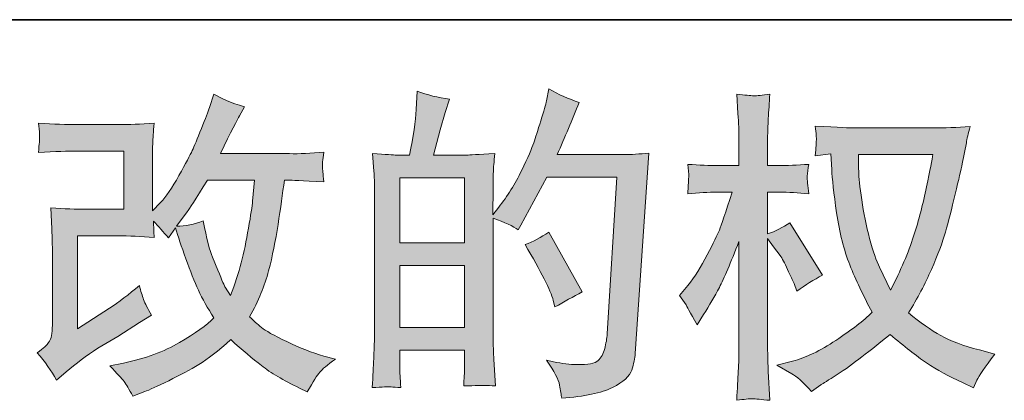
# Model space of a CAD drawing. Units: inches. Extents: x 149.1 to 237.5, y -281.8 to -218.9.
# Drawn here: x 188.1 to 194.5, y -281.8 to -279.4 of the extents above; entities that cross this region are included whole.
import ezdxf

# ---------------------------------------------------------------- set-up
doc = ezdxf.new("R2010")
doc.units = ezdxf.units.IN
doc.header["$MEASUREMENT"] = 0
doc.layers.add('图层 1', color=7, linetype='Continuous')

msp = doc.modelspace()

# ---------------------------------------------------------------- hatches: boundary and pattern name
at = {"layer": '图层 1'}
h = msp.add_hatch(color=256, dxfattribs=at)
h.dxf.hatch_style = 2
h.paths.add_polyline_path([(190.5679, -280.9375), (190.984, -280.9375), (190.984, -281.3372), (190.5679, -281.3372)])
edge = h.paths.add_edge_path()
edge.add_spline(control_points=[(190.5114, -281.7189), (190.5258, -281.7203), (190.5465, -281.7216), (190.5741, -281.723), (190.5699, -281.6624), (190.5679, -281.6217), (190.5679, -281.6011), (190.5679, -281.6011), (190.5679, -281.4832), (190.5679, -281.4832), (190.5679, -281.4832), (190.984, -281.4832), (190.984, -281.4832), (190.984, -281.4832), (190.984, -281.6011), (190.984, -281.6011), (190.984, -281.6107), (190.9833, -281.6259), (190.982, -281.6465), (190.9806, -281.6672), (190.9799, -281.6893), (190.9799, -281.7127), (191.0557, -281.7099), (191.1012, -281.7086), (191.1156, -281.7092), (191.1308, -281.7099), (191.1528, -281.7113), (191.1832, -281.7127), (191.1832, -281.7127), (191.1728, -281.5432), (191.1728, -281.5432), (191.1701, -281.5032), (191.1687, -281.4502), (191.1687, -281.384), (191.1687, -281.384), (191.1687, -280.6323), (191.1687, -280.6323), (191.2417, -280.6599), (191.2955, -280.6847), (191.3299, -280.7067), (191.3299, -280.7067), (191.3465, -280.6778), (191.3465, -280.6778), (191.3465, -280.6778), (191.5139, -280.3698), (191.5139, -280.3698), (191.5139, -280.3698), (191.9645, -280.3698), (191.9645, -280.3698), (191.9645, -280.3698), (191.9025, -281.3765), (191.9025, -281.3765), (191.8997, -281.4081), (191.8942, -281.4398), (191.886, -281.4722), (191.8777, -281.5046), (191.8632, -281.5301), (191.8432, -281.5487), (191.8233, -281.5673), (191.7785, -281.5763), (191.7082, -281.5749), (191.6613, -281.5749), (191.611, -281.5687), (191.5573, -281.5563), (191.5573, -281.5563), (191.5118, -281.5459), (191.5118, -281.5459), (191.5614, -281.619), (191.589, -281.6727), (191.5952, -281.7072), (191.6014, -281.7416), (191.6062, -281.7699), (191.609, -281.7919), (191.7564, -281.7809), (191.8653, -281.7575), (191.9356, -281.7223), (192.0059, -281.6872), (192.0472, -281.65), (192.0596, -281.61), (192.072, -281.5701), (192.0796, -281.5349), (192.0823, -281.5046), (192.0823, -281.5046), (192.1691, -280.2134), (192.1691, -280.2134), (192.1113, -280.2203), (192.0568, -280.2237), (192.0059, -280.2237), (192.0059, -280.2237), (191.58, -280.2237), (191.58, -280.2237), (191.6296, -280.1121), (191.6765, -280.0005), (191.7206, -279.8875), (191.6545, -279.8654), (191.5897, -279.8365), (191.5263, -279.8007), (191.5263, -279.8007), (191.5118, -279.8771), (191.5118, -279.8771), (191.5063, -279.9006), (191.4939, -279.9433), (191.4746, -280.0053), (191.4553, -280.0673), (191.4402, -280.1149), (191.4291, -280.1486), (191.4181, -280.1824), (191.3919, -280.2423), (191.3506, -280.3271), (191.3093, -280.4125), (191.2603, -280.4911), (191.2038, -280.5627), (191.2038, -280.5627), (191.1666, -280.6103), (191.1666, -280.6103), (191.1666, -280.6103), (191.1687, -280.4366), (191.1687, -280.4366), (191.1687, -280.3939), (191.1687, -280.3601), (191.1694, -280.3353), (191.1701, -280.3105), (191.1735, -280.2706), (191.179, -280.2161), (191.0729, -280.223), (191.013, -280.2265), (190.9992, -280.2265), (190.9992, -280.2265), (190.7849, -280.2265), (190.7849, -280.2265), (190.7849, -280.2265), (190.8283, -280.0652), (190.8283, -280.0652), (190.8283, -280.0652), (190.8593, -279.9516), (190.8593, -279.9516), (190.8593, -279.9516), (190.8883, -279.8668), (190.8883, -279.8668), (190.8138, -279.8572), (190.7443, -279.8399), (190.6795, -279.8151), (190.6795, -279.8151), (190.6733, -279.933), (190.6733, -279.933), (190.6692, -280.0087), (190.6547, -280.1066), (190.6299, -280.2265), (190.6299, -280.2265), (190.5472, -280.2265), (190.5472, -280.2265), (190.5279, -280.2265), (190.4769, -280.223), (190.3929, -280.2161), (190.3929, -280.2161), (190.4011, -280.3312), (190.4011, -280.3312), (190.4039, -280.3691), (190.4053, -280.4056), (190.4053, -280.4394), (190.4053, -280.4394), (190.4053, -281.3847), (190.4053, -281.3847), (190.4039, -281.4378), (190.4018, -281.4888), (190.3997, -281.537), (190.3977, -281.5852), (190.3949, -281.6472), (190.3908, -281.723), (190.4562, -281.7189), (190.4969, -281.7175), (190.5114, -281.7189)], knot_values=[0, 0, 0, 0, 1, 1, 1, 2, 2, 2, 3, 3, 3, 4, 4, 4, 5, 5, 5, 6, 6, 6, 7, 7, 7, 8, 8, 8, 9, 9, 9, 10, 10, 10, 11, 11, 11, 12, 12, 12, 13, 13, 13, 14, 14, 14, 15, 15, 15, 16, 16, 16, 17, 17, 17, 18, 18, 18, 19, 19, 19, 20, 20, 20, 21, 21, 21, 22, 22, 22, 23, 23, 23, 24, 24, 24, 25, 25, 25, 26, 26, 26, 27, 27, 27, 28, 28, 28, 29, 29, 29, 30, 30, 30, 31, 31, 31, 32, 32, 32, 33, 33, 33, 34, 34, 34, 35, 35, 35, 36, 36, 36, 37, 37, 37, 38, 38, 38, 39, 39, 39, 40, 40, 40, 41, 41, 41, 42, 42, 42, 43, 43, 43, 44, 44, 44, 45, 45, 45, 46, 46, 46, 47, 47, 47, 48, 48, 48, 49, 49, 49, 50, 50, 50, 51, 51, 51, 52, 52, 52, 53, 53, 53, 54, 54, 54, 55, 55, 55, 56, 56, 56, 57, 57, 57, 57], degree=3, periodic=0)
h.paths.add_polyline_path([(190.5679, -280.7915), (190.5679, -280.3726), (190.984, -280.3726), (190.984, -280.7915)])
edge = h.paths.add_edge_path()
edge.add_spline(control_points=[(191.5552, -281.1629), (191.5552, -281.1629), (191.5656, -281.2042), (191.5656, -281.2042), (191.6248, -281.1711), (191.6834, -281.1387), (191.7413, -281.107), (191.7413, -281.107), (191.5263, -280.7226), (191.5263, -280.7226), (191.4767, -280.757), (191.4257, -280.7839), (191.3733, -280.8032), (191.4767, -280.9768), (191.5373, -281.0967), (191.5552, -281.1629)], knot_values=[0, 0, 0, 0, 1, 1, 1, 2, 2, 2, 3, 3, 3, 4, 4, 4, 5, 5, 5, 5], degree=3, periodic=0)
h = msp.add_hatch(color=256, dxfattribs=at)
h.dxf.hatch_style = 2
edge = h.paths.add_edge_path()
edge.add_spline(control_points=[(188.3596, -281.6748), (188.3596, -281.6748), (188.4216, -281.6211), (188.4216, -281.6211), (188.4829, -281.5687), (188.5511, -281.5184), (188.6255, -281.4702), (188.6255, -281.4702), (188.7537, -281.3937), (188.7537, -281.3937), (188.7537, -281.3937), (188.8922, -281.3048), (188.8922, -281.3048), (188.8922, -281.3048), (188.9707, -281.2573), (188.9707, -281.2573), (188.9459, -281.2145), (188.9287, -281.1808), (188.9197, -281.1567), (188.9108, -281.1325), (188.9018, -281.1022), (188.8922, -281.065), (188.8247, -281.1243), (188.7606, -281.1732), (188.6999, -281.2118), (188.6999, -281.2118), (188.4953, -281.3441), (188.4953, -281.3441), (188.4953, -281.3441), (188.4953, -280.7467), (188.4953, -280.7467), (188.4953, -280.7467), (188.7537, -280.7467), (188.7537, -280.7467), (188.8247, -280.7467), (188.9025, -280.7501), (188.9879, -280.757), (188.9852, -280.7226), (188.9838, -280.6874), (188.9838, -280.6516), (189.0155, -280.6861), (189.0472, -280.7219), (189.0789, -280.7591), (189.0789, -280.7591), (189.1244, -280.695), (189.1244, -280.695), (189.1409, -280.7488), (189.163, -280.8149), (189.1912, -280.8941), (189.2195, -280.9734), (189.2463, -281.0409), (189.2718, -281.0967), (189.2973, -281.1525), (189.3311, -281.2118), (189.3724, -281.2738), (189.3256, -281.3206), (189.2518, -281.3737), (189.1512, -281.433), (189.0506, -281.4922), (188.9301, -281.5363), (188.7895, -281.5652), (188.7895, -281.5652), (188.702, -281.5838), (188.702, -281.5838), (188.7489, -281.6321), (188.7799, -281.6652), (188.7936, -281.6838), (188.8081, -281.7024), (188.8267, -281.7341), (188.8495, -281.7781), (188.8495, -281.7781), (188.9266, -281.7492), (188.9266, -281.7492), (188.9563, -281.7382), (189.0079, -281.7148), (189.081, -281.6789), (189.154, -281.6431), (189.2188, -281.608), (189.2753, -281.5742), (189.3318, -281.5404), (189.4, -281.4874), (189.4799, -281.4143), (189.5543, -281.4805), (189.6205, -281.5363), (189.6783, -281.5818), (189.7362, -281.6273), (189.8175, -281.6755), (189.9223, -281.7265), (189.9223, -281.7265), (189.9719, -281.7513), (189.9719, -281.7513), (190.0105, -281.6851), (190.0373, -281.6424), (190.0525, -281.6238), (190.0676, -281.6052), (190.1014, -281.5776), (190.1538, -281.5404), (190.1538, -281.5404), (190.0794, -281.5198), (190.0794, -281.5198), (190.0036, -281.4991), (189.9236, -281.4681), (189.8403, -281.4274), (189.7569, -281.3868), (189.7025, -281.3565), (189.677, -281.3358), (189.6515, -281.3151), (189.6267, -281.2924), (189.6019, -281.2676), (189.6584, -281.1656), (189.699, -281.0671), (189.7238, -280.972), (189.7486, -280.8769), (189.7686, -280.777), (189.7845, -280.673), (189.8003, -280.5689), (189.8141, -280.4738), (189.8251, -280.3884), (189.8251, -280.3884), (189.8582, -280.3884), (189.8582, -280.3884), (189.8637, -280.3884), (189.9374, -280.3918), (190.0794, -280.3987), (190.0738, -280.3457), (190.0704, -280.3147), (190.0697, -280.305), (190.069, -280.2954), (190.0697, -280.2837), (190.0711, -280.2692), (190.0725, -280.2547), (190.0752, -280.2341), (190.0794, -280.2072), (189.9953, -280.2155), (189.9216, -280.2189), (189.8582, -280.2175), (189.8582, -280.2175), (189.4138, -280.2175), (189.4138, -280.2175), (189.4827, -280.0756), (189.5233, -279.995), (189.5357, -279.9743), (189.5357, -279.9743), (189.5688, -279.9164), (189.5688, -279.9164), (189.4792, -279.8889), (189.4131, -279.8613), (189.3704, -279.8337), (189.3704, -279.8337), (189.3435, -279.9206), (189.3435, -279.9206), (189.3352, -279.9454), (189.318, -279.9908), (189.2918, -280.0563), (189.2656, -280.1217), (189.2456, -280.1693), (189.2325, -280.1975), (189.2195, -280.2258), (189.1912, -280.2795), (189.1471, -280.3588), (189.103, -280.438), (189.0637, -280.4959), (189.0293, -280.5317), (189.0293, -280.5317), (188.9776, -280.5855), (188.9776, -280.5855), (188.9776, -280.5855), (188.9776, -280.2465), (188.9776, -280.2465), (188.9776, -280.2134), (188.9776, -280.1817), (188.9783, -280.1521), (188.979, -280.1217), (188.9824, -280.0783), (188.9879, -280.0218), (188.8977, -280.0274), (188.824, -280.0301), (188.7682, -280.0301), (188.7682, -280.0301), (188.4912, -280.0301), (188.4912, -280.0301), (188.425, -280.0301), (188.3423, -280.0274), (188.2431, -280.0218), (188.2431, -280.0218), (188.2493, -280.077), (188.2493, -280.077), (188.2493, -280.0783), (188.2493, -280.0907), (188.2493, -280.1155), (188.2493, -280.1155), (188.2493, -280.1438), (188.2493, -280.1438), (188.2479, -280.159), (188.2459, -280.1803), (188.2431, -280.2093), (188.3506, -280.2037), (188.4354, -280.201), (188.4974, -280.201), (188.4974, -280.201), (188.793, -280.201), (188.793, -280.201), (188.793, -280.201), (188.793, -280.5758), (188.793, -280.5758), (188.793, -280.5758), (188.549, -280.5758), (188.549, -280.5758), (188.4857, -280.5758), (188.4105, -280.5724), (188.3224, -280.5655), (188.3224, -280.5655), (188.3286, -280.7019), (188.3286, -280.7019), (188.3313, -280.7646), (188.3327, -280.8053), (188.3327, -280.8232), (188.3327, -280.8232), (188.3327, -281.3213), (188.3327, -281.3213), (188.3327, -281.3489), (188.3306, -281.3709), (188.3272, -281.3882), (188.3237, -281.4054), (188.3175, -281.4205), (188.3086, -281.4336), (188.2996, -281.4467), (188.2755, -281.4688), (188.2355, -281.4991), (188.2851, -281.557), (188.3265, -281.6155), (188.3596, -281.6748)], knot_values=[0, 0, 0, 0, 1, 1, 1, 2, 2, 2, 3, 3, 3, 4, 4, 4, 5, 5, 5, 6, 6, 6, 7, 7, 7, 8, 8, 8, 9, 9, 9, 10, 10, 10, 11, 11, 11, 12, 12, 12, 13, 13, 13, 14, 14, 14, 15, 15, 15, 16, 16, 16, 17, 17, 17, 18, 18, 18, 19, 19, 19, 20, 20, 20, 21, 21, 21, 22, 22, 22, 23, 23, 23, 24, 24, 24, 25, 25, 25, 26, 26, 26, 27, 27, 27, 28, 28, 28, 29, 29, 29, 30, 30, 30, 31, 31, 31, 32, 32, 32, 33, 33, 33, 34, 34, 34, 35, 35, 35, 36, 36, 36, 37, 37, 37, 38, 38, 38, 39, 39, 39, 40, 40, 40, 41, 41, 41, 42, 42, 42, 43, 43, 43, 44, 44, 44, 45, 45, 45, 46, 46, 46, 47, 47, 47, 48, 48, 48, 49, 49, 49, 50, 50, 50, 51, 51, 51, 52, 52, 52, 53, 53, 53, 54, 54, 54, 55, 55, 55, 56, 56, 56, 57, 57, 57, 58, 58, 58, 59, 59, 59, 60, 60, 60, 61, 61, 61, 62, 62, 62, 63, 63, 63, 64, 64, 64, 65, 65, 65, 66, 66, 66, 67, 67, 67, 68, 68, 68, 69, 69, 69, 70, 70, 70, 71, 71, 71, 72, 72, 72, 73, 73, 73, 74, 74, 74, 75, 75, 75, 76, 76, 76, 77, 77, 77, 77], degree=3, periodic=0)
edge = h.paths.add_edge_path()
edge.add_spline(control_points=[(189.1306, -280.684), (189.1306, -280.684), (189.2009, -280.591), (189.2009, -280.591), (189.2105, -280.5786), (189.2539, -280.511), (189.3311, -280.3884), (189.3311, -280.3884), (189.6329, -280.3884), (189.6329, -280.3884), (189.6329, -280.3884), (189.6205, -280.5228), (189.6205, -280.5228), (189.6177, -280.5558), (189.6088, -280.6137), (189.5943, -280.6964), (189.5798, -280.7791), (189.5647, -280.8535), (189.5481, -280.9196), (189.5316, -280.9858), (189.5082, -281.0561), (189.4778, -281.1305), (189.4778, -281.1305), (189.4448, -281.0767), (189.4448, -281.0767), (189.4406, -281.0726), (189.4248, -281.0361), (189.3972, -280.9672), (189.3972, -280.9672), (189.3621, -280.8845), (189.3621, -280.8845), (189.3455, -280.8432), (189.3256, -280.7653), (189.3021, -280.6509), (189.2456, -280.673), (189.1885, -280.684), (189.1306, -280.684)], knot_values=[0, 0, 0, 0, 1, 1, 1, 2, 2, 2, 3, 3, 3, 4, 4, 4, 5, 5, 5, 6, 6, 6, 7, 7, 7, 8, 8, 8, 9, 9, 9, 10, 10, 10, 11, 11, 11, 12, 12, 12, 12], degree=3, periodic=0)
h = msp.add_hatch(color=256, dxfattribs=at)
h.dxf.hatch_style = 2
edge = h.paths.add_edge_path()
edge.add_spline(control_points=[(193.9971, -280.223), (193.993, -280.2547), (193.9792, -280.3243), (193.9565, -280.4318), (193.9337, -280.5393), (193.9062, -280.6447), (193.8731, -280.7488), (193.84, -280.8528), (193.7904, -280.9686), (193.7243, -281.0953), (193.7243, -281.0953), (193.654, -280.9486), (193.654, -280.9486), (193.6333, -280.9086), (193.612, -280.8473), (193.5899, -280.7646), (193.5679, -280.6819), (193.5506, -280.5985), (193.5389, -280.5145), (193.5272, -280.4304), (193.521, -280.3691), (193.5196, -280.3305), (193.5182, -280.2919), (193.5176, -280.2561), (193.5176, -280.223), (193.5176, -280.223), (193.9971, -280.223), (193.9971, -280.223)], knot_values=[0, 0, 0, 0, 1, 1, 1, 2, 2, 2, 3, 3, 3, 4, 4, 4, 5, 5, 5, 6, 6, 6, 7, 7, 7, 8, 8, 8, 9, 9, 9, 9], degree=3, periodic=0)
edge = h.paths.add_edge_path()
edge.add_spline(control_points=[(193.3398, -280.2196), (193.3398, -280.2196), (193.346, -280.3188), (193.346, -280.3188), (193.3487, -280.3781), (193.3591, -280.4711), (193.3777, -280.5985), (193.3963, -280.726), (193.4245, -280.8376), (193.4624, -280.9334), (193.5003, -281.0292), (193.5486, -281.1312), (193.6064, -281.2386), (193.5513, -281.2924), (193.4735, -281.3523), (193.3729, -281.4192), (193.2723, -281.486), (193.1793, -281.5308), (193.0938, -281.5528), (193.0938, -281.5528), (192.9925, -281.5797), (192.9925, -281.5797), (192.9925, -281.5797), (193.0897, -281.6335), (193.0897, -281.6335), (193.1186, -281.6486), (193.1606, -281.6872), (193.2158, -281.7492), (193.2158, -281.7492), (193.2757, -281.7058), (193.2757, -281.7058), (193.2798, -281.703), (193.3081, -281.6851), (193.3612, -281.6521), (193.4142, -281.619), (193.4673, -281.5818), (193.5196, -281.5411), (193.572, -281.5005), (193.6395, -281.4474), (193.7222, -281.3813), (193.8118, -281.4584), (193.8896, -281.5191), (193.9565, -281.5639), (194.0233, -281.6087), (194.1005, -281.6514), (194.1873, -281.6913), (194.1873, -281.6913), (194.2576, -281.7244), (194.2576, -281.7244), (194.2576, -281.7244), (194.2803, -281.6748), (194.2803, -281.6748), (194.2913, -281.6486), (194.3299, -281.5928), (194.3961, -281.5074), (194.3961, -281.5074), (194.2968, -281.4805), (194.2968, -281.4805), (194.1935, -281.4543), (194.1101, -281.4233), (194.0474, -281.3882), (193.9847, -281.353), (193.9158, -281.3048), (193.84, -281.2428), (193.8979, -281.1491), (193.9468, -281.0554), (193.9875, -280.9624), (194.0281, -280.8693), (194.0584, -280.7894), (194.0777, -280.7226), (194.097, -280.6557), (194.1177, -280.5744), (194.1404, -280.478), (194.1632, -280.3815), (194.1783, -280.3167), (194.1852, -280.2837), (194.1852, -280.2837), (194.2121, -280.1472), (194.2121, -280.1472), (194.2162, -280.1238), (194.2245, -280.0887), (194.2369, -280.0418), (194.1528, -280.0487), (194.0722, -280.0522), (193.995, -280.0522), (193.995, -280.0522), (193.4845, -280.0522), (193.4845, -280.0522), (193.4721, -280.0522), (193.3908, -280.048), (193.2406, -280.0398), (193.2461, -280.0894), (193.2482, -280.119), (193.2475, -280.1293), (193.2468, -280.1397), (193.2461, -280.1521), (193.2454, -280.1665), (193.2447, -280.181), (193.2433, -280.2031), (193.2406, -280.232), (193.2406, -280.232), (193.3398, -280.2196), (193.3398, -280.2196)], knot_values=[0, 0, 0, 0, 1, 1, 1, 2, 2, 2, 3, 3, 3, 4, 4, 4, 5, 5, 5, 6, 6, 6, 7, 7, 7, 8, 8, 8, 9, 9, 9, 10, 10, 10, 11, 11, 11, 12, 12, 12, 13, 13, 13, 14, 14, 14, 15, 15, 15, 16, 16, 16, 17, 17, 17, 18, 18, 18, 19, 19, 19, 20, 20, 20, 21, 21, 21, 22, 22, 22, 23, 23, 23, 24, 24, 24, 25, 25, 25, 26, 26, 26, 27, 27, 27, 28, 28, 28, 29, 29, 29, 30, 30, 30, 31, 31, 31, 32, 32, 32, 33, 33, 33, 34, 34, 34, 34], degree=3, periodic=0)
edge = h.paths.add_edge_path()
edge.add_spline(control_points=[(192.3669, -281.1312), (192.3669, -281.1312), (192.4103, -281.1911), (192.4103, -281.1911), (192.4103, -281.1939), (192.4337, -281.2366), (192.4806, -281.3193), (192.4806, -281.3193), (192.5219, -281.2531), (192.5219, -281.2531), (192.5591, -281.1939), (192.5929, -281.1353), (192.6232, -281.0781), (192.6535, -281.0209), (192.6956, -280.9224), (192.7493, -280.7818), (192.7493, -280.7818), (192.7493, -281.4598), (192.7493, -281.4598), (192.7493, -281.5149), (192.7479, -281.5673), (192.7452, -281.6169), (192.7424, -281.6665), (192.739, -281.7292), (192.7348, -281.805), (192.7838, -281.7981), (192.8175, -281.7947), (192.8361, -281.7954), (192.8554, -281.7961), (192.8926, -281.7995), (192.9484, -281.805), (192.9484, -281.805), (192.9381, -281.619), (192.9381, -281.619), (192.9353, -281.5749), (192.934, -281.5218), (192.934, -281.4598), (192.934, -281.4598), (192.934, -280.7632), (192.934, -280.7632), (192.934, -280.7632), (192.9712, -280.817), (192.9712, -280.817), (192.9712, -280.817), (193.0146, -280.8728), (193.0146, -280.8728), (193.027, -280.8907), (193.0428, -280.9203), (193.0621, -280.9624), (193.0814, -281.0044), (193.0952, -281.0347), (193.1035, -281.0526), (193.1035, -281.0526), (193.1221, -281.1022), (193.1221, -281.1022), (193.1758, -281.0636), (193.2309, -281.0292), (193.2874, -280.9989), (193.2874, -280.9989), (193.0766, -280.6619), (193.0766, -280.6619), (193.0311, -280.6923), (192.9836, -280.7164), (192.934, -280.7343), (192.934, -280.7343), (192.934, -280.4656), (192.934, -280.4656), (192.934, -280.4656), (193.0063, -280.4656), (193.0063, -280.4656), (193.0669, -280.4656), (193.131, -280.469), (193.1985, -280.4759), (193.1917, -280.4228), (193.1882, -280.385), (193.1889, -280.3629), (193.1896, -280.3415), (193.193, -280.3154), (193.1985, -280.2864), (193.1241, -280.2919), (193.058, -280.2947), (193.0001, -280.2947), (193.0001, -280.2947), (192.934, -280.2947), (192.934, -280.2947), (192.934, -280.2947), (192.934, -280.1149), (192.934, -280.1149), (192.934, -280.079), (192.9353, -280.0377), (192.9381, -279.9908), (192.9409, -279.944), (192.9443, -279.8916), (192.9484, -279.8337), (192.8995, -279.842), (192.8651, -279.8455), (192.8444, -279.8448), (192.8244, -279.8441), (192.7879, -279.8406), (192.7348, -279.8337), (192.7348, -279.8337), (192.7431, -279.9598), (192.7431, -279.9598), (192.7472, -280.0218), (192.7493, -280.0756), (192.7493, -280.1211), (192.7493, -280.1211), (192.7493, -280.2947), (192.7493, -280.2947), (192.7493, -280.2947), (192.617, -280.2947), (192.617, -280.2947), (192.5605, -280.2947), (192.4951, -280.2919), (192.4206, -280.2864), (192.4206, -280.2864), (192.4268, -280.3519), (192.4268, -280.3519), (192.4268, -280.356), (192.4262, -280.3643), (192.4255, -280.3767), (192.4248, -280.3898), (192.4241, -280.4029), (192.4234, -280.418), (192.4227, -280.4325), (192.422, -280.4518), (192.4206, -280.4759), (192.4882, -280.469), (192.5516, -280.4656), (192.6108, -280.4656), (192.6108, -280.4656), (192.7059, -280.4656), (192.7059, -280.4656), (192.6632, -280.5979), (192.6356, -280.6792), (192.6232, -280.7095), (192.6108, -280.7398), (192.5846, -280.7929), (192.5454, -280.8693), (192.5061, -280.9458), (192.4647, -281.0113), (192.4206, -281.065), (192.4206, -281.065), (192.3669, -281.1312), (192.3669, -281.1312)], knot_values=[0, 0, 0, 0, 1, 1, 1, 2, 2, 2, 3, 3, 3, 4, 4, 4, 5, 5, 5, 6, 6, 6, 7, 7, 7, 8, 8, 8, 9, 9, 9, 10, 10, 10, 11, 11, 11, 12, 12, 12, 13, 13, 13, 14, 14, 14, 15, 15, 15, 16, 16, 16, 17, 17, 17, 18, 18, 18, 19, 19, 19, 20, 20, 20, 21, 21, 21, 22, 22, 22, 23, 23, 23, 24, 24, 24, 25, 25, 25, 26, 26, 26, 27, 27, 27, 28, 28, 28, 29, 29, 29, 30, 30, 30, 31, 31, 31, 32, 32, 32, 33, 33, 33, 34, 34, 34, 35, 35, 35, 36, 36, 36, 37, 37, 37, 38, 38, 38, 39, 39, 39, 40, 40, 40, 41, 41, 41, 42, 42, 42, 43, 43, 43, 44, 44, 44, 45, 45, 45, 46, 46, 46, 47, 47, 47, 48, 48, 48, 48], degree=3, periodic=0)

# ---------------------------------------------------------------- linework, layer by layer
at = {"layer": '图层 1', "lineweight": 35}
msp.add_line((237.5163, -279.3552), (149.5154, -279.3552), dxfattribs=at)
at = {"layer": '图层 1', "lineweight": 0}
for points in [[(190.5679, -280.7915), (190.5679, -280.3726), (190.984, -280.3726), (190.984, -280.7915), (190.5679, -280.7915)], [(190.5679, -280.9375), (190.984, -280.9375), (190.984, -281.3372), (190.5679, -281.3372), (190.5679, -280.9375)]]:
    msp.add_lwpolyline(points, dxfattribs=at)
for points, knots in [([(190.5114, -281.7189), (190.5258, -281.7203), (190.5465, -281.7216), (190.5741, -281.723), (190.5699, -281.6624), (190.5679, -281.6217), (190.5679, -281.6011), (190.5679, -281.6011), (190.5679, -281.4832), (190.5679, -281.4832), (190.5679, -281.4832), (190.984, -281.4832), (190.984, -281.4832), (190.984, -281.4832), (190.984, -281.6011), (190.984, -281.6011), (190.984, -281.6107), (190.9833, -281.6259), (190.982, -281.6465), (190.9806, -281.6672), (190.9799, -281.6893), (190.9799, -281.7127), (191.0557, -281.7099), (191.1012, -281.7086), (191.1156, -281.7092), (191.1308, -281.7099), (191.1528, -281.7113), (191.1832, -281.7127), (191.1832, -281.7127), (191.1728, -281.5432), (191.1728, -281.5432), (191.1701, -281.5032), (191.1687, -281.4502), (191.1687, -281.384), (191.1687, -281.384), (191.1687, -280.6323), (191.1687, -280.6323), (191.2417, -280.6599), (191.2955, -280.6847), (191.3299, -280.7067), (191.3299, -280.7067), (191.3465, -280.6778), (191.3465, -280.6778), (191.3465, -280.6778), (191.5139, -280.3698), (191.5139, -280.3698), (191.5139, -280.3698), (191.9645, -280.3698), (191.9645, -280.3698), (191.9645, -280.3698), (191.9025, -281.3765), (191.9025, -281.3765), (191.8997, -281.4081), (191.8942, -281.4398), (191.886, -281.4722), (191.8777, -281.5046), (191.8632, -281.5301), (191.8432, -281.5487), (191.8233, -281.5673), (191.7785, -281.5763), (191.7082, -281.5749), (191.6613, -281.5749), (191.611, -281.5687), (191.5573, -281.5563), (191.5573, -281.5563), (191.5118, -281.5459), (191.5118, -281.5459), (191.5614, -281.619), (191.589, -281.6727), (191.5952, -281.7072), (191.6014, -281.7416), (191.6062, -281.7699), (191.609, -281.7919), (191.7564, -281.7809), (191.8653, -281.7575), (191.9356, -281.7223), (192.0059, -281.6872), (192.0472, -281.65), (192.0596, -281.61), (192.072, -281.5701), (192.0796, -281.5349), (192.0823, -281.5046), (192.0823, -281.5046), (192.1691, -280.2134), (192.1691, -280.2134), (192.1113, -280.2203), (192.0568, -280.2237), (192.0059, -280.2237), (192.0059, -280.2237), (191.58, -280.2237), (191.58, -280.2237), (191.6296, -280.1121), (191.6765, -280.0005), (191.7206, -279.8875), (191.6545, -279.8654), (191.5897, -279.8365), (191.5263, -279.8007), (191.5263, -279.8007), (191.5118, -279.8771), (191.5118, -279.8771), (191.5063, -279.9006), (191.4939, -279.9433), (191.4746, -280.0053), (191.4553, -280.0673), (191.4402, -280.1149), (191.4291, -280.1486), (191.4181, -280.1824), (191.3919, -280.2423), (191.3506, -280.3271), (191.3093, -280.4125), (191.2603, -280.4911), (191.2038, -280.5627), (191.2038, -280.5627), (191.1666, -280.6103), (191.1666, -280.6103), (191.1666, -280.6103), (191.1687, -280.4366), (191.1687, -280.4366), (191.1687, -280.3939), (191.1687, -280.3601), (191.1694, -280.3353), (191.1701, -280.3105), (191.1735, -280.2706), (191.179, -280.2161), (191.0729, -280.223), (191.013, -280.2265), (190.9992, -280.2265), (190.9992, -280.2265), (190.7849, -280.2265), (190.7849, -280.2265), (190.7849, -280.2265), (190.8283, -280.0652), (190.8283, -280.0652), (190.8283, -280.0652), (190.8593, -279.9516), (190.8593, -279.9516), (190.8593, -279.9516), (190.8883, -279.8668), (190.8883, -279.8668), (190.8138, -279.8572), (190.7443, -279.8399), (190.6795, -279.8151), (190.6795, -279.8151), (190.6733, -279.933), (190.6733, -279.933), (190.6692, -280.0087), (190.6547, -280.1066), (190.6299, -280.2265), (190.6299, -280.2265), (190.5472, -280.2265), (190.5472, -280.2265), (190.5279, -280.2265), (190.4769, -280.223), (190.3929, -280.2161), (190.3929, -280.2161), (190.4011, -280.3312), (190.4011, -280.3312), (190.4039, -280.3691), (190.4053, -280.4056), (190.4053, -280.4394), (190.4053, -280.4394), (190.4053, -281.3847), (190.4053, -281.3847), (190.4039, -281.4378), (190.4018, -281.4888), (190.3997, -281.537), (190.3977, -281.5852), (190.3949, -281.6472), (190.3908, -281.723), (190.4562, -281.7189), (190.4969, -281.7175), (190.5114, -281.7189)], [0, 0, 0, 0, 1, 1, 1, 2, 2, 2, 3, 3, 3, 4, 4, 4, 5, 5, 5, 6, 6, 6, 7, 7, 7, 8, 8, 8, 9, 9, 9, 10, 10, 10, 11, 11, 11, 12, 12, 12, 13, 13, 13, 14, 14, 14, 15, 15, 15, 16, 16, 16, 17, 17, 17, 18, 18, 18, 19, 19, 19, 20, 20, 20, 21, 21, 21, 22, 22, 22, 23, 23, 23, 24, 24, 24, 25, 25, 25, 26, 26, 26, 27, 27, 27, 28, 28, 28, 29, 29, 29, 30, 30, 30, 31, 31, 31, 32, 32, 32, 33, 33, 33, 34, 34, 34, 35, 35, 35, 36, 36, 36, 37, 37, 37, 38, 38, 38, 39, 39, 39, 40, 40, 40, 41, 41, 41, 42, 42, 42, 43, 43, 43, 44, 44, 44, 45, 45, 45, 46, 46, 46, 47, 47, 47, 48, 48, 48, 49, 49, 49, 50, 50, 50, 51, 51, 51, 52, 52, 52, 53, 53, 53, 54, 54, 54, 55, 55, 55, 56, 56, 56, 57, 57, 57, 57]), ([(188.3596, -281.6748), (188.3596, -281.6748), (188.4216, -281.6211), (188.4216, -281.6211), (188.4829, -281.5687), (188.5511, -281.5184), (188.6255, -281.4702), (188.6255, -281.4702), (188.7537, -281.3937), (188.7537, -281.3937), (188.7537, -281.3937), (188.8922, -281.3048), (188.8922, -281.3048), (188.8922, -281.3048), (188.9707, -281.2573), (188.9707, -281.2573), (188.9459, -281.2145), (188.9287, -281.1808), (188.9197, -281.1567), (188.9108, -281.1325), (188.9018, -281.1022), (188.8922, -281.065), (188.8247, -281.1243), (188.7606, -281.1732), (188.6999, -281.2118), (188.6999, -281.2118), (188.4953, -281.3441), (188.4953, -281.3441), (188.4953, -281.3441), (188.4953, -280.7467), (188.4953, -280.7467), (188.4953, -280.7467), (188.7537, -280.7467), (188.7537, -280.7467), (188.8247, -280.7467), (188.9025, -280.7501), (188.9879, -280.757), (188.9852, -280.7226), (188.9838, -280.6874), (188.9838, -280.6516), (189.0155, -280.6861), (189.0472, -280.7219), (189.0789, -280.7591), (189.0789, -280.7591), (189.1244, -280.695), (189.1244, -280.695), (189.1409, -280.7488), (189.163, -280.8149), (189.1912, -280.8941), (189.2195, -280.9734), (189.2463, -281.0409), (189.2718, -281.0967), (189.2973, -281.1525), (189.3311, -281.2118), (189.3724, -281.2738), (189.3256, -281.3206), (189.2518, -281.3737), (189.1512, -281.433), (189.0506, -281.4922), (188.9301, -281.5363), (188.7895, -281.5652), (188.7895, -281.5652), (188.702, -281.5838), (188.702, -281.5838), (188.7489, -281.6321), (188.7799, -281.6652), (188.7936, -281.6838), (188.8081, -281.7024), (188.8267, -281.7341), (188.8495, -281.7781), (188.8495, -281.7781), (188.9266, -281.7492), (188.9266, -281.7492), (188.9563, -281.7382), (189.0079, -281.7148), (189.081, -281.6789), (189.154, -281.6431), (189.2188, -281.608), (189.2753, -281.5742), (189.3318, -281.5404), (189.4, -281.4874), (189.4799, -281.4143), (189.5543, -281.4805), (189.6205, -281.5363), (189.6783, -281.5818), (189.7362, -281.6273), (189.8175, -281.6755), (189.9223, -281.7265), (189.9223, -281.7265), (189.9719, -281.7513), (189.9719, -281.7513), (190.0105, -281.6851), (190.0373, -281.6424), (190.0525, -281.6238), (190.0676, -281.6052), (190.1014, -281.5776), (190.1538, -281.5404), (190.1538, -281.5404), (190.0794, -281.5198), (190.0794, -281.5198), (190.0036, -281.4991), (189.9236, -281.4681), (189.8403, -281.4274), (189.7569, -281.3868), (189.7025, -281.3565), (189.677, -281.3358), (189.6515, -281.3151), (189.6267, -281.2924), (189.6019, -281.2676), (189.6584, -281.1656), (189.699, -281.0671), (189.7238, -280.972), (189.7486, -280.8769), (189.7686, -280.777), (189.7845, -280.673), (189.8003, -280.5689), (189.8141, -280.4738), (189.8251, -280.3884), (189.8251, -280.3884), (189.8582, -280.3884), (189.8582, -280.3884), (189.8637, -280.3884), (189.9374, -280.3918), (190.0794, -280.3987), (190.0738, -280.3457), (190.0704, -280.3147), (190.0697, -280.305), (190.069, -280.2954), (190.0697, -280.2837), (190.0711, -280.2692), (190.0725, -280.2547), (190.0752, -280.2341), (190.0794, -280.2072), (189.9953, -280.2155), (189.9216, -280.2189), (189.8582, -280.2175), (189.8582, -280.2175), (189.4138, -280.2175), (189.4138, -280.2175), (189.4827, -280.0756), (189.5233, -279.995), (189.5357, -279.9743), (189.5357, -279.9743), (189.5688, -279.9164), (189.5688, -279.9164), (189.4792, -279.8889), (189.4131, -279.8613), (189.3704, -279.8337), (189.3704, -279.8337), (189.3435, -279.9206), (189.3435, -279.9206), (189.3352, -279.9454), (189.318, -279.9908), (189.2918, -280.0563), (189.2656, -280.1217), (189.2456, -280.1693), (189.2325, -280.1975), (189.2195, -280.2258), (189.1912, -280.2795), (189.1471, -280.3588), (189.103, -280.438), (189.0637, -280.4959), (189.0293, -280.5317), (189.0293, -280.5317), (188.9776, -280.5855), (188.9776, -280.5855), (188.9776, -280.5855), (188.9776, -280.2465), (188.9776, -280.2465), (188.9776, -280.2134), (188.9776, -280.1817), (188.9783, -280.1521), (188.979, -280.1217), (188.9824, -280.0783), (188.9879, -280.0218), (188.8977, -280.0274), (188.824, -280.0301), (188.7682, -280.0301), (188.7682, -280.0301), (188.4912, -280.0301), (188.4912, -280.0301), (188.425, -280.0301), (188.3423, -280.0274), (188.2431, -280.0218), (188.2431, -280.0218), (188.2493, -280.077), (188.2493, -280.077), (188.2493, -280.0783), (188.2493, -280.0907), (188.2493, -280.1155), (188.2493, -280.1155), (188.2493, -280.1438), (188.2493, -280.1438), (188.2479, -280.159), (188.2459, -280.1803), (188.2431, -280.2093), (188.3506, -280.2037), (188.4354, -280.201), (188.4974, -280.201), (188.4974, -280.201), (188.793, -280.201), (188.793, -280.201), (188.793, -280.201), (188.793, -280.5758), (188.793, -280.5758), (188.793, -280.5758), (188.549, -280.5758), (188.549, -280.5758), (188.4857, -280.5758), (188.4105, -280.5724), (188.3224, -280.5655), (188.3224, -280.5655), (188.3286, -280.7019), (188.3286, -280.7019), (188.3313, -280.7646), (188.3327, -280.8053), (188.3327, -280.8232), (188.3327, -280.8232), (188.3327, -281.3213), (188.3327, -281.3213), (188.3327, -281.3489), (188.3306, -281.3709), (188.3272, -281.3882), (188.3237, -281.4054), (188.3175, -281.4205), (188.3086, -281.4336), (188.2996, -281.4467), (188.2755, -281.4688), (188.2355, -281.4991), (188.2851, -281.557), (188.3265, -281.6155), (188.3596, -281.6748)], [0, 0, 0, 0, 1, 1, 1, 2, 2, 2, 3, 3, 3, 4, 4, 4, 5, 5, 5, 6, 6, 6, 7, 7, 7, 8, 8, 8, 9, 9, 9, 10, 10, 10, 11, 11, 11, 12, 12, 12, 13, 13, 13, 14, 14, 14, 15, 15, 15, 16, 16, 16, 17, 17, 17, 18, 18, 18, 19, 19, 19, 20, 20, 20, 21, 21, 21, 22, 22, 22, 23, 23, 23, 24, 24, 24, 25, 25, 25, 26, 26, 26, 27, 27, 27, 28, 28, 28, 29, 29, 29, 30, 30, 30, 31, 31, 31, 32, 32, 32, 33, 33, 33, 34, 34, 34, 35, 35, 35, 36, 36, 36, 37, 37, 37, 38, 38, 38, 39, 39, 39, 40, 40, 40, 41, 41, 41, 42, 42, 42, 43, 43, 43, 44, 44, 44, 45, 45, 45, 46, 46, 46, 47, 47, 47, 48, 48, 48, 49, 49, 49, 50, 50, 50, 51, 51, 51, 52, 52, 52, 53, 53, 53, 54, 54, 54, 55, 55, 55, 56, 56, 56, 57, 57, 57, 58, 58, 58, 59, 59, 59, 60, 60, 60, 61, 61, 61, 62, 62, 62, 63, 63, 63, 64, 64, 64, 65, 65, 65, 66, 66, 66, 67, 67, 67, 68, 68, 68, 69, 69, 69, 70, 70, 70, 71, 71, 71, 72, 72, 72, 73, 73, 73, 74, 74, 74, 75, 75, 75, 76, 76, 76, 77, 77, 77, 77]), ([(192.3669, -281.1312), (192.3669, -281.1312), (192.4103, -281.1911), (192.4103, -281.1911), (192.4103, -281.1939), (192.4337, -281.2366), (192.4806, -281.3193), (192.4806, -281.3193), (192.5219, -281.2531), (192.5219, -281.2531), (192.5591, -281.1939), (192.5929, -281.1353), (192.6232, -281.0781), (192.6535, -281.0209), (192.6956, -280.9224), (192.7493, -280.7818), (192.7493, -280.7818), (192.7493, -281.4598), (192.7493, -281.4598), (192.7493, -281.5149), (192.7479, -281.5673), (192.7452, -281.6169), (192.7424, -281.6665), (192.739, -281.7292), (192.7348, -281.805), (192.7838, -281.7981), (192.8175, -281.7947), (192.8361, -281.7954), (192.8554, -281.7961), (192.8926, -281.7995), (192.9484, -281.805), (192.9484, -281.805), (192.9381, -281.619), (192.9381, -281.619), (192.9353, -281.5749), (192.934, -281.5218), (192.934, -281.4598), (192.934, -281.4598), (192.934, -280.7632), (192.934, -280.7632), (192.934, -280.7632), (192.9712, -280.817), (192.9712, -280.817), (192.9712, -280.817), (193.0146, -280.8728), (193.0146, -280.8728), (193.027, -280.8907), (193.0428, -280.9203), (193.0621, -280.9624), (193.0814, -281.0044), (193.0952, -281.0347), (193.1035, -281.0526), (193.1035, -281.0526), (193.1221, -281.1022), (193.1221, -281.1022), (193.1758, -281.0636), (193.2309, -281.0292), (193.2874, -280.9989), (193.2874, -280.9989), (193.0766, -280.6619), (193.0766, -280.6619), (193.0311, -280.6923), (192.9836, -280.7164), (192.934, -280.7343), (192.934, -280.7343), (192.934, -280.4656), (192.934, -280.4656), (192.934, -280.4656), (193.0063, -280.4656), (193.0063, -280.4656), (193.0669, -280.4656), (193.131, -280.469), (193.1985, -280.4759), (193.1917, -280.4228), (193.1882, -280.385), (193.1889, -280.3629), (193.1896, -280.3415), (193.193, -280.3154), (193.1985, -280.2864), (193.1241, -280.2919), (193.058, -280.2947), (193.0001, -280.2947), (193.0001, -280.2947), (192.934, -280.2947), (192.934, -280.2947), (192.934, -280.2947), (192.934, -280.1149), (192.934, -280.1149), (192.934, -280.079), (192.9353, -280.0377), (192.9381, -279.9908), (192.9409, -279.944), (192.9443, -279.8916), (192.9484, -279.8337), (192.8995, -279.842), (192.8651, -279.8455), (192.8444, -279.8448), (192.8244, -279.8441), (192.7879, -279.8406), (192.7348, -279.8337), (192.7348, -279.8337), (192.7431, -279.9598), (192.7431, -279.9598), (192.7472, -280.0218), (192.7493, -280.0756), (192.7493, -280.1211), (192.7493, -280.1211), (192.7493, -280.2947), (192.7493, -280.2947), (192.7493, -280.2947), (192.617, -280.2947), (192.617, -280.2947), (192.5605, -280.2947), (192.4951, -280.2919), (192.4206, -280.2864), (192.4206, -280.2864), (192.4268, -280.3519), (192.4268, -280.3519), (192.4268, -280.356), (192.4262, -280.3643), (192.4255, -280.3767), (192.4248, -280.3898), (192.4241, -280.4029), (192.4234, -280.418), (192.4227, -280.4325), (192.422, -280.4518), (192.4206, -280.4759), (192.4882, -280.469), (192.5516, -280.4656), (192.6108, -280.4656), (192.6108, -280.4656), (192.7059, -280.4656), (192.7059, -280.4656), (192.6632, -280.5979), (192.6356, -280.6792), (192.6232, -280.7095), (192.6108, -280.7398), (192.5846, -280.7929), (192.5454, -280.8693), (192.5061, -280.9458), (192.4647, -281.0113), (192.4206, -281.065), (192.4206, -281.065), (192.3669, -281.1312), (192.3669, -281.1312)], [0, 0, 0, 0, 1, 1, 1, 2, 2, 2, 3, 3, 3, 4, 4, 4, 5, 5, 5, 6, 6, 6, 7, 7, 7, 8, 8, 8, 9, 9, 9, 10, 10, 10, 11, 11, 11, 12, 12, 12, 13, 13, 13, 14, 14, 14, 15, 15, 15, 16, 16, 16, 17, 17, 17, 18, 18, 18, 19, 19, 19, 20, 20, 20, 21, 21, 21, 22, 22, 22, 23, 23, 23, 24, 24, 24, 25, 25, 25, 26, 26, 26, 27, 27, 27, 28, 28, 28, 29, 29, 29, 30, 30, 30, 31, 31, 31, 32, 32, 32, 33, 33, 33, 34, 34, 34, 35, 35, 35, 36, 36, 36, 37, 37, 37, 38, 38, 38, 39, 39, 39, 40, 40, 40, 41, 41, 41, 42, 42, 42, 43, 43, 43, 44, 44, 44, 45, 45, 45, 46, 46, 46, 47, 47, 47, 48, 48, 48, 48]), ([(193.3398, -280.2196), (193.3398, -280.2196), (193.346, -280.3188), (193.346, -280.3188), (193.3487, -280.3781), (193.3591, -280.4711), (193.3777, -280.5985), (193.3963, -280.726), (193.4245, -280.8376), (193.4624, -280.9334), (193.5003, -281.0292), (193.5486, -281.1312), (193.6064, -281.2386), (193.5513, -281.2924), (193.4735, -281.3523), (193.3729, -281.4192), (193.2723, -281.486), (193.1793, -281.5308), (193.0938, -281.5528), (193.0938, -281.5528), (192.9925, -281.5797), (192.9925, -281.5797), (192.9925, -281.5797), (193.0897, -281.6335), (193.0897, -281.6335), (193.1186, -281.6486), (193.1606, -281.6872), (193.2158, -281.7492), (193.2158, -281.7492), (193.2757, -281.7058), (193.2757, -281.7058), (193.2798, -281.703), (193.3081, -281.6851), (193.3612, -281.6521), (193.4142, -281.619), (193.4673, -281.5818), (193.5196, -281.5411), (193.572, -281.5005), (193.6395, -281.4474), (193.7222, -281.3813), (193.8118, -281.4584), (193.8896, -281.5191), (193.9565, -281.5639), (194.0233, -281.6087), (194.1005, -281.6514), (194.1873, -281.6913), (194.1873, -281.6913), (194.2576, -281.7244), (194.2576, -281.7244), (194.2576, -281.7244), (194.2803, -281.6748), (194.2803, -281.6748), (194.2913, -281.6486), (194.3299, -281.5928), (194.3961, -281.5074), (194.3961, -281.5074), (194.2968, -281.4805), (194.2968, -281.4805), (194.1935, -281.4543), (194.1101, -281.4233), (194.0474, -281.3882), (193.9847, -281.353), (193.9158, -281.3048), (193.84, -281.2428), (193.8979, -281.1491), (193.9468, -281.0554), (193.9875, -280.9624), (194.0281, -280.8693), (194.0584, -280.7894), (194.0777, -280.7226), (194.097, -280.6557), (194.1177, -280.5744), (194.1404, -280.478), (194.1632, -280.3815), (194.1783, -280.3167), (194.1852, -280.2837), (194.1852, -280.2837), (194.2121, -280.1472), (194.2121, -280.1472), (194.2162, -280.1238), (194.2245, -280.0887), (194.2369, -280.0418), (194.1528, -280.0487), (194.0722, -280.0522), (193.995, -280.0522), (193.995, -280.0522), (193.4845, -280.0522), (193.4845, -280.0522), (193.4721, -280.0522), (193.3908, -280.048), (193.2406, -280.0398), (193.2461, -280.0894), (193.2482, -280.119), (193.2475, -280.1293), (193.2468, -280.1397), (193.2461, -280.1521), (193.2454, -280.1665), (193.2447, -280.181), (193.2433, -280.2031), (193.2406, -280.232), (193.2406, -280.232), (193.3398, -280.2196), (193.3398, -280.2196)], [0, 0, 0, 0, 1, 1, 1, 2, 2, 2, 3, 3, 3, 4, 4, 4, 5, 5, 5, 6, 6, 6, 7, 7, 7, 8, 8, 8, 9, 9, 9, 10, 10, 10, 11, 11, 11, 12, 12, 12, 13, 13, 13, 14, 14, 14, 15, 15, 15, 16, 16, 16, 17, 17, 17, 18, 18, 18, 19, 19, 19, 20, 20, 20, 21, 21, 21, 22, 22, 22, 23, 23, 23, 24, 24, 24, 25, 25, 25, 26, 26, 26, 27, 27, 27, 28, 28, 28, 29, 29, 29, 30, 30, 30, 31, 31, 31, 32, 32, 32, 33, 33, 33, 34, 34, 34, 34]), ([(193.9971, -280.223), (193.993, -280.2547), (193.9792, -280.3243), (193.9565, -280.4318), (193.9337, -280.5393), (193.9062, -280.6447), (193.8731, -280.7488), (193.84, -280.8528), (193.7904, -280.9686), (193.7243, -281.0953), (193.7243, -281.0953), (193.654, -280.9486), (193.654, -280.9486), (193.6333, -280.9086), (193.612, -280.8473), (193.5899, -280.7646), (193.5679, -280.6819), (193.5506, -280.5985), (193.5389, -280.5145), (193.5272, -280.4304), (193.521, -280.3691), (193.5196, -280.3305), (193.5182, -280.2919), (193.5176, -280.2561), (193.5176, -280.223), (193.5176, -280.223), (193.9971, -280.223), (193.9971, -280.223)], [0, 0, 0, 0, 1, 1, 1, 2, 2, 2, 3, 3, 3, 4, 4, 4, 5, 5, 5, 6, 6, 6, 7, 7, 7, 8, 8, 8, 9, 9, 9, 9]), ([(189.1306, -280.684), (189.1306, -280.684), (189.2009, -280.591), (189.2009, -280.591), (189.2105, -280.5786), (189.2539, -280.511), (189.3311, -280.3884), (189.3311, -280.3884), (189.6329, -280.3884), (189.6329, -280.3884), (189.6329, -280.3884), (189.6205, -280.5228), (189.6205, -280.5228), (189.6177, -280.5558), (189.6088, -280.6137), (189.5943, -280.6964), (189.5798, -280.7791), (189.5647, -280.8535), (189.5481, -280.9196), (189.5316, -280.9858), (189.5082, -281.0561), (189.4778, -281.1305), (189.4778, -281.1305), (189.4448, -281.0767), (189.4448, -281.0767), (189.4406, -281.0726), (189.4248, -281.0361), (189.3972, -280.9672), (189.3972, -280.9672), (189.3621, -280.8845), (189.3621, -280.8845), (189.3455, -280.8432), (189.3256, -280.7653), (189.3021, -280.6509), (189.2456, -280.673), (189.1885, -280.684), (189.1306, -280.684)], [0, 0, 0, 0, 1, 1, 1, 2, 2, 2, 3, 3, 3, 4, 4, 4, 5, 5, 5, 6, 6, 6, 7, 7, 7, 8, 8, 8, 9, 9, 9, 10, 10, 10, 11, 11, 11, 12, 12, 12, 12]), ([(191.5552, -281.1629), (191.5552, -281.1629), (191.5656, -281.2042), (191.5656, -281.2042), (191.6248, -281.1711), (191.6834, -281.1387), (191.7413, -281.107), (191.7413, -281.107), (191.5263, -280.7226), (191.5263, -280.7226), (191.4767, -280.757), (191.4257, -280.7839), (191.3733, -280.8032), (191.4767, -280.9768), (191.5373, -281.0967), (191.5552, -281.1629)], [0, 0, 0, 0, 1, 1, 1, 2, 2, 2, 3, 3, 3, 4, 4, 4, 5, 5, 5, 5])]:
    msp.add_open_spline(points, degree=3, knots=knots, dxfattribs=at)

doc.saveas('drawing.dxf')
